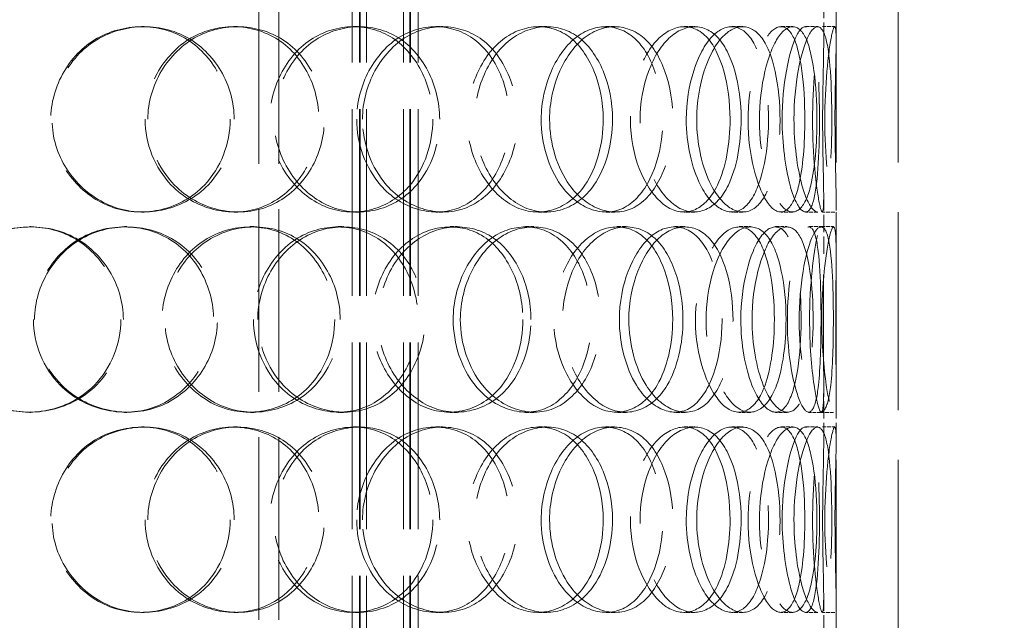
# Model space of a CAD drawing. Units: millimetres. Extents: x 3680 to 14027, y -627 to 9840.
# Drawn here: x 5555 to 5794, y 7136 to 7282 of the extents above; entities that cross this region are included whole.
import ezdxf

# ---------------------------------------------------------------- set-up
doc = ezdxf.new("R2010")
doc.units = ezdxf.units.MM
doc.header["$LTSCALE"] = 24
doc.linetypes.add('DASHED_SPACE', pattern=[0.2067, 0.1654, -0.0413])
doc.layers.add('Dimension (ISO)', color=3, linetype='Continuous', lineweight=9)
doc.layers.add('Hidden (ISO)', color=7, linetype='DASHED_SPACE', lineweight=9, true_color=0x0080c0)
doc.styles.add('Note Text (ISO)', font='tahoma.ttf')
doc.dimstyles.new('Default (ISO)', dxfattribs={"dimscale": 24, "dimtxt": 3.5, "dimasz": 3.5, "dimexe": 1.5, "dimexo": 0, "dimgap": 1, "dimtad": 1, "dimrnd": 1e-08, "dimtxsty": 'Note Text (ISO)', "dimcen": 0.09, "dimdle": 10, "dimclrd": 256, "dimclre": 256, "dimclrt": 256, "dimazin": 2, "dimtfac": 1.001486, "dimtmove": 0, "dimatfit": 3, "dimfxl": 1, "dimtolj": 1, "dimlwd": -1, "dimlwe": -1, "dimarcsym": 0})

# ---------------------------------------------------------------- blocks, each defined once
blk = doc.blocks.new('*D46')
at = {"layer": 'Defpoints', "color": 0, "transparency": 16777216}
for p in [(5911.17, 8682.03), (5355.06, 6092.03), (6237.42, 6092.03)]:
    blk.add_point(p, dxfattribs=at)
at = {"layer": 'Dimension (ISO)', "transparency": 16777216}
for p, q in [((5911.17, 8682.03), (6273.42, 8682.03)), ((6237.42, 8598.03), (6237.42, 6176.03))]:
    blk.add_line(p, q, dxfattribs=at)
for points in [[(6223.42, 8598.03), (6251.42, 8598.03), (6237.42, 8682.03)], [(6223.42, 6176.03), (6251.42, 6176.03), (6237.42, 6092.03)]]:
    blk.add_solid(points, dxfattribs=at)
at = {"layer": 'Dimension (ISO)', "transparency": 16777216, "insert": (6125.93, 7266.31), "char_height": 84, "attachment_point": 1, "rotation": 90, "style": 'Note Text (ISO)'}
blk.add_mtext('\\A1;2590', dxfattribs=at)

msp = doc.modelspace()

# ---------------------------------------------------------------- linework, layer by layer
at = {"layer": 'Hidden (ISO)', "ltscale": 11.396011}
for p, q in [((5635.7719, 6819.0348), (5635.7719, 7667.0348)), ((5637.5719, 6819.0348), (5637.5719, 7667.0348)), ((5637.7719, 6819.0348), (5637.7719, 7667.0348)), ((5639.2719, 6819.0348), (5639.2719, 7667.0348)), ((5648.2719, 6819.0348), (5648.2719, 7667.0348)), ((5649.7719, 6819.0348), (5649.7719, 7667.0348)), ((5649.9719, 6819.0348), (5649.9719, 7667.0348)), ((5651.7719, 6819.0348), (5651.7719, 7667.0348))]:
    msp.add_line(p, q, dxfattribs=at)
at = {"layer": 'Hidden (ISO)', "ltscale": 12.094824}
for p, q in [((5753.0594, 6827.0348), (5753.0594, 7427.0348)), ((5768.0594, 6827.0348), (5768.0594, 7427.0348))]:
    msp.add_line(p, q, dxfattribs=at)
at = {"layer": 'Hidden (ISO)', "ltscale": 11.137317}
for p, q in [((5613.1594, 6860.0348), (5613.1594, 7302.0348)), ((5618.0594, 6860.0348), (5618.0594, 7302.0348))]:
    msp.add_line(p, q, dxfattribs=at)
at = {"layer": 'Hidden (ISO)', "ltscale": 1.062436}
for p, q in [((5750.0594, 7276.7566), (5750.0594, 7290.145)), ((5753.0594, 7276.7566), (5753.0594, 7290.145)), ((5750.0594, 7224.9247), (5750.0594, 7238.3131)), ((5753.0594, 7224.9247), (5753.0594, 7238.3131)), ((5750.0594, 7179.7566), (5750.0594, 7193.145)), ((5753.0594, 7179.7566), (5753.0594, 7193.145)), ((5750.0594, 7127.9247), (5750.0594, 7141.3131)), ((5753.0594, 7127.9247), (5753.0594, 7141.3131))]:
    msp.add_line(p, q, dxfattribs=at)
at = {"layer": 'Hidden (ISO)', "ltscale": 0.237987}
for p, q in [((5584.76, 7280.0348), (5585.4209, 7280.0348)), ((5607.09, 7280.0348), (5608.0668, 7280.0348)), ((5636.1239, 7280.0348), (5637.5116, 7280.0348)), ((5656.0864, 7280.0348), (5657.7566, 7280.0348)), ((5680.9571, 7280.0348), (5682.9792, 7280.0348)), ((5697.2227, 7280.0348), (5699.475, 7280.0348)), ((5716.274, 7280.0348), (5718.7959, 7280.0348)), ((5727.7595, 7280.0348), (5730.444, 7280.0348)), ((5739.7226, 7280.0348), (5742.5764, 7280.0348)), ((5745.6632, 7280.0348), (5748.601, 7280.0348)), ((5749.7414, 7280.0348), (5752.7369, 7280.0348)), ((5585.4209, 7235.0348), (5584.76, 7235.0348)), ((5608.0668, 7235.0348), (5607.09, 7235.0348)), ((5637.5116, 7235.0348), (5636.1239, 7235.0348)), ((5657.7566, 7235.0348), (5656.0864, 7235.0348)), ((5682.9792, 7235.0348), (5680.9571, 7235.0348)), ((5699.475, 7235.0348), (5697.2227, 7235.0348)), ((5718.7959, 7235.0348), (5716.274, 7235.0348)), ((5730.444, 7235.0348), (5727.7595, 7235.0348)), ((5742.5764, 7235.0348), (5739.7226, 7235.0348)), ((5748.601, 7235.0348), (5745.6632, 7235.0348)), ((5752.7369, 7235.0348), (5749.7414, 7235.0348)), ((5557.6872, 7231.5348), (5557.9649, 7231.5348)), ((5580.6493, 7231.5348), (5581.252, 7231.5348)), ((5611.0521, 7231.5348), (5612.085, 7231.5348)), ((5632.3766, 7231.5348), (5633.7113, 7231.5348)), ((5659.5561, 7231.5348), (5661.2754, 7231.5348)), ((5677.8229, 7231.5348), (5679.8007, 7231.5348)), ((5699.969, 7231.5348), (5702.2602, 7231.5348)), ((5713.9616, 7231.5348), (5716.4507, 7231.5348)), ((5729.5995, 7231.5348), (5732.3099, 7231.5348)), ((5738.386, 7231.5348), (5741.2208, 7231.5348)), ((5746.4742, 7231.5348), (5749.4235, 7231.5348)), ((5749.4696, 7231.5348), (5752.4612, 7231.5348)), ((5557.9649, 7186.5348), (5557.6872, 7186.5348)), ((5581.252, 7186.5348), (5580.6493, 7186.5348)), ((5612.085, 7186.5348), (5611.0521, 7186.5348)), ((5633.7113, 7186.5348), (5632.3766, 7186.5348)), ((5661.2754, 7186.5348), (5659.5561, 7186.5348)), ((5679.8007, 7186.5348), (5677.8229, 7186.5348)), ((5702.2602, 7186.5348), (5699.969, 7186.5348)), ((5716.4507, 7186.5348), (5713.9616, 7186.5348)), ((5732.3099, 7186.5348), (5729.5995, 7186.5348)), ((5741.2208, 7186.5348), (5738.386, 7186.5348)), ((5749.4235, 7186.5348), (5746.4742, 7186.5348)), ((5752.4612, 7186.5348), (5749.4696, 7186.5348)), ((5584.76, 7183.0348), (5585.4209, 7183.0348)), ((5607.09, 7183.0348), (5608.0668, 7183.0348)), ((5636.1239, 7183.0348), (5637.5116, 7183.0348)), ((5656.0864, 7183.0348), (5657.7566, 7183.0348)), ((5680.9571, 7183.0348), (5682.9792, 7183.0348)), ((5697.2227, 7183.0348), (5699.475, 7183.0348)), ((5716.274, 7183.0348), (5718.7959, 7183.0348)), ((5727.7595, 7183.0348), (5730.444, 7183.0348)), ((5739.7226, 7183.0348), (5742.5764, 7183.0348)), ((5745.6632, 7183.0348), (5748.601, 7183.0348)), ((5749.7414, 7183.0348), (5752.7369, 7183.0348)), ((5585.4209, 7138.0348), (5584.76, 7138.0348)), ((5608.0668, 7138.0348), (5607.09, 7138.0348)), ((5637.5116, 7138.0348), (5636.1239, 7138.0348)), ((5657.7566, 7138.0348), (5656.0864, 7138.0348)), ((5682.9792, 7138.0348), (5680.9571, 7138.0348)), ((5699.475, 7138.0348), (5697.2227, 7138.0348)), ((5718.7959, 7138.0348), (5716.274, 7138.0348)), ((5730.444, 7138.0348), (5727.7595, 7138.0348)), ((5742.5764, 7138.0348), (5739.7226, 7138.0348)), ((5748.601, 7138.0348), (5745.6632, 7138.0348)), ((5752.7369, 7138.0348), (5749.7414, 7138.0348))]:
    msp.add_line(p, q, dxfattribs=at)
at = {"layer": 'Hidden (ISO)', "ltscale": 14.173407}
for points in [[(5606.2537, 7257.5348), (5606.2537, 7265.7922), (5601.6158, 7273.8587), (5594.5694, 7277.597), (5587.6475, 7281.2692), (5578.6752, 7280.613), (5572.1672, 7275.9549), (5565.4927, 7271.1776), (5561.771, 7262.3957), (5562.9976, 7254.1703), (5564.2117, 7246.0294), (5570.2044, 7238.8103), (5577.8199, 7236.1976), (5585.504, 7233.5615), (5594.435, 7235.7444), (5600.0168, 7241.6151), (5603.9778, 7245.781), (5606.2537, 7251.6397), (5606.2537, 7257.5348)], [(5585.6218, 7257.5348), (5585.6218, 7265.7922), (5590.4334, 7273.8587), (5597.4516, 7277.597), (5604.3457, 7281.2692), (5612.9939, 7280.613), (5619.0872, 7275.9549), (5625.3363, 7271.1776), (5628.6844, 7262.3957), (5627.5646, 7254.1703), (5626.4564, 7246.0294), (5620.9953, 7238.8103), (5613.7532, 7236.1976), (5606.446, 7233.5615), (5597.6293, 7235.7444), (5591.9846, 7241.6151), (5587.979, 7245.781), (5585.6218, 7251.6397), (5585.6218, 7257.5348)], [(5655.3512, 7257.5348), (5655.3512, 7265.7922), (5651.2895, 7273.8587), (5644.9764, 7277.597), (5638.7749, 7281.2692), (5630.5961, 7280.613), (5624.5763, 7275.9549), (5618.4024, 7271.1776), (5614.8935, 7262.3957), (5616.0421, 7254.1703), (5617.179, 7246.0294), (5622.795, 7238.8103), (5629.7848, 7236.1976), (5636.8376, 7233.5615), (5644.8773, 7235.7444), (5649.8368, 7241.6151), (5653.3561, 7245.781), (5655.3512, 7251.6397), (5655.3512, 7257.5348)], [(5636.9066, 7257.5348), (5636.9066, 7265.7922), (5641.2927, 7273.8587), (5647.553, 7277.597), (5653.7028, 7281.2692), (5661.2763, 7280.613), (5666.5217, 7275.9549), (5671.9014, 7271.1776), (5674.7126, 7262.3957), (5673.7636, 7254.1703), (5672.8243, 7246.0294), (5668.201, 7238.8103), (5661.9084, 7236.1976), (5655.5593, 7233.5615), (5647.7329, 7235.7444), (5642.6561, 7241.6151), (5639.0535, 7245.781), (5636.9066, 7251.6397), (5636.9066, 7257.5348)], [(5696.6375, 7257.5348), (5696.6375, 7265.7922), (5693.4226, 7273.8587), (5688.2633, 7277.597), (5683.1951, 7281.2692), (5676.3545, 7280.613), (5671.2237, 7275.9549), (5665.9617, 7271.1776), (5662.8992, 7262.3957), (5663.8933, 7254.1703), (5664.8772, 7246.0294), (5669.7426, 7238.8103), (5675.6413, 7236.1976), (5681.593, 7233.5615), (5688.2061, 7235.7444), (5692.2129, 7241.6151), (5695.0562, 7245.781), (5696.6375, 7251.6397), (5696.6375, 7257.5348)], [(5681.6087, 7257.5348), (5681.6087, 7265.7922), (5685.2771, 7273.8587), (5690.3627, 7277.597), (5695.3585, 7281.2692), (5701.353, 7280.613), (5705.4013, 7275.9549), (5709.5532, 7271.1776), (5711.6404, 7262.3957), (5710.9253, 7254.1703), (5710.2176, 7246.0294), (5706.7398, 7238.8103), (5701.8159, 7236.1976), (5696.8476, 7233.5615), (5690.5329, 7235.7444), (5686.362, 7241.6151), (5683.4023, 7245.781), (5681.6087, 7251.6397), (5681.6087, 7257.5348)], [(5727.3633, 7257.5348), (5727.3633, 7265.7922), (5725.2093, 7273.8587), (5721.5473, 7277.597), (5717.95, 7281.2692), (5712.9031, 7280.613), (5709.0031, 7275.9549), (5705.0033, 7271.1776), (5702.5912, 7262.3957), (5703.3646, 7254.1703), (5704.13, 7246.0294), (5707.9207, 7238.8103), (5712.3354, 7236.1976), (5716.7898, 7233.5615), (5721.5358, 7235.7444), (5724.3231, 7241.6151), (5726.301, 7245.781), (5727.3633, 7251.6397), (5727.3633, 7257.5348)], [(5716.7511, 7257.5348), (5716.7511, 7265.7922), (5719.4575, 7273.8587), (5723.0297, 7277.597), (5726.5388, 7281.2692), (5730.5551, 7280.613), (5733.1367, 7275.9549), (5735.7843, 7271.1776), (5737.0085, 7262.3957), (5736.575, 7254.1703), (5736.146, 7246.0294), (5734.0454, 7238.8103), (5730.8179, 7236.1976), (5727.5614, 7233.5615), (5723.1788, 7235.7444), (5720.1916, 7241.6151), (5718.072, 7245.781), (5716.7511, 7251.6397), (5716.7511, 7257.5348)], [(5745.4823, 7257.5348), (5745.4823, 7265.7922), (5744.5326, 7273.8587), (5742.6118, 7277.597), (5740.725, 7281.2692), (5737.8079, 7280.613), (5735.3984, 7275.9549), (5732.9273, 7271.1776), (5731.3261, 7262.3957), (5731.8273, 7254.1703), (5732.3233, 7246.0294), (5734.7869, 7238.8103), (5737.4236, 7236.1976), (5740.084, 7233.5615), (5742.6468, 7235.7444), (5744.029, 7241.6151), (5745.0098, 7245.781), (5745.4823, 7251.6397), (5745.4823, 7257.5348)], [(5739.9935, 7257.5348), (5739.9935, 7265.7922), (5741.5577, 7273.8587), (5743.3786, 7277.597), (5745.1673, 7281.2692), (5746.938, 7280.613), (5747.8808, 7275.9549), (5748.8479, 7271.1776), (5749.1275, 7262.3957), (5749.0045, 7254.1703), (5748.8827, 7246.0294), (5748.2991, 7238.8103), (5746.9831, 7236.1976), (5745.6553, 7233.5615), (5743.4966, 7235.7444), (5741.8921, 7241.6151), (5740.7536, 7245.781), (5739.9935, 7251.6397), (5739.9935, 7257.5348)], [(5749.788, 7257.5348), (5749.788, 7265.7922), (5750.1058, 7273.8587), (5750.0541, 7277.597), (5750.0034, 7281.2692), (5749.4104, 7280.613), (5748.6519, 7275.9549), (5747.8739, 7271.1776), (5747.1904, 7262.3957), (5747.386, 7254.1703), (5747.5795, 7246.0294), (5748.5519, 7238.8103), (5749.235, 7236.1976), (5749.9242, 7233.5615), (5750.1333, 7235.7444), (5750.0183, 7241.6151), (5749.9367, 7245.781), (5749.788, 7251.6397), (5749.788, 7257.5348)], [(5579.7831, 7209.0348), (5579.7831, 7217.2922), (5574.9713, 7225.3587), (5567.7323, 7229.097), (5560.6212, 7232.7692), (5551.4745, 7232.113), (5544.884, 7227.4549), (5538.1249, 7222.6776), (5534.3895, 7213.8957), (5535.6247, 7205.6703), (5536.8471, 7197.5294), (5542.879, 7190.3103), (5550.6185, 7187.6976), (5558.4277, 7185.0615), (5567.5834, 7187.2444), (5573.3387, 7193.1151), (5577.4228, 7197.281), (5579.7831, 7203.1397), (5579.7831, 7209.0348)], [(5558.567, 7209.0348), (5558.567, 7217.2922), (5563.4723, 7225.3587), (5570.696, 7229.097), (5577.7922, 7232.7692), (5586.7647, 7232.113), (5593.1322, 7227.4549), (5599.6627, 7222.6776), (5603.1971, 7213.8957), (5602.0195, 7205.6703), (5600.8539, 7197.5294), (5595.1078, 7190.3103), (5587.5691, 7187.6976), (5579.9625, 7185.0615), (5570.8681, 7187.2444), (5565.0791, 7193.1151), (5560.9711, 7197.281), (5558.567, 7203.1397), (5558.567, 7209.0348)], [(5631.5842, 7209.0348), (5631.5842, 7217.2922), (5627.1978, 7225.3587), (5620.4618, 7229.097), (5613.8447, 7232.7692), (5605.1969, 7232.113), (5598.8801, 7227.4549), (5592.4018, 7222.6776), (5588.756, 7213.8957), (5589.9537, 7205.6703), (5591.1391, 7197.5294), (5596.9923, 7190.3103), (5604.3566, 7187.6976), (5611.7871, 7185.0615), (5620.344, 7187.2444), (5625.6591, 7193.1151), (5629.4307, 7197.281), (5631.5842, 7203.1397), (5631.5842, 7209.0348)], [(5611.8813, 7209.0348), (5611.8813, 7217.2922), (5616.5189, 7225.3587), (5623.2141, 7229.097), (5629.7911, 7232.7692), (5637.9703, 7232.113), (5643.6874, 7227.4549), (5649.5509, 7222.6776), (5652.6564, 7213.8957), (5651.6133, 7205.6703), (5650.581, 7197.5294), (5645.4963, 7190.3103), (5638.6719, 7187.6976), (5631.7861, 7185.0615), (5623.3944, 7187.2444), (5617.9885, 7193.1151), (5614.1524, 7197.281), (5611.8813, 7203.1397), (5611.8813, 7209.0348)], [(5677.1571, 7209.0348), (5677.1571, 7217.2922), (5673.4882, 7225.3587), (5667.7036, 7229.097), (5662.0213, 7232.7692), (5654.4483, 7232.113), (5648.8259, 7227.4549), (5643.0598, 7222.6776), (5639.7464, 7213.8957), (5640.8268, 7205.6703), (5641.8961, 7197.5294), (5647.181, 7190.3103), (5653.6796, 7187.6976), (5660.2366, 7185.0615), (5667.6248, 7187.2444), (5672.1457, 7193.1151), (5675.3538, 7197.281), (5677.1571, 7203.1397), (5677.1571, 7209.0348)], [(5660.2794, 7209.0348), (5660.2794, 7217.2922), (5664.3405, 7225.3587), (5670.0613, 7229.097), (5675.681, 7232.7692), (5682.5223, 7232.113), (5687.2083, 7227.4549), (5692.0142, 7222.6776), (5694.4841, 7213.8957), (5693.6451, 7205.6703), (5692.8146, 7197.5294), (5688.7299, 7190.3103), (5683.0744, 7187.6976), (5677.368, 7185.0615), (5670.2378, 7187.2444), (5665.575, 7193.1151), (5662.2662, 7197.281), (5660.2794, 7203.1397), (5660.2794, 7209.0348)], [(5713.4667, 7209.0348), (5713.4667, 7217.2922), (5710.7596, 7225.3587), (5706.3118, 7229.097), (5701.9425, 7232.7692), (5695.9487, 7232.113), (5691.3952, 7227.4549), (5686.7253, 7222.6776), (5683.9649, 7213.8957), (5684.8561, 7205.6703), (5685.7381, 7197.5294), (5690.1026, 7190.3103), (5695.3028, 7187.6976), (5700.5497, 7185.0615), (5706.2771, 7187.2444), (5709.7028, 7193.1151), (5712.1338, 7197.281), (5713.4667, 7203.1397), (5713.4667, 7209.0348)], [(5700.5382, 7209.0348), (5700.5382, 7217.2922), (5703.7524, 7225.3587), (5708.1178, 7229.097), (5712.4061, 7232.7692), (5717.4537, 7232.113), (5720.7966, 7227.4549), (5724.225, 7222.6776), (5725.8946, 7213.8957), (5725.3155, 7205.6703), (5724.7423, 7197.5294), (5721.9296, 7190.3103), (5717.8196, 7187.6976), (5713.6726, 7185.0615), (5708.2787, 7187.2444), (5704.6696, 7193.1151), (5702.1085, 7197.281), (5700.5382, 7203.1397), (5700.5382, 7209.0348)], [(5738.095, 7209.0348), (5738.095, 7217.2922), (5736.53, 7225.3587), (5733.7151, 7229.097), (5730.9499, 7232.7692), (5726.9344, 7232.113), (5723.753, 7227.4549), (5720.4903, 7222.6776), (5718.4668, 7213.8957), (5719.1094, 7205.6703), (5719.7455, 7197.5294), (5722.899, 7190.3103), (5726.4544, 7187.6976), (5730.0417, 7185.0615), (5733.7269, 7187.2444), (5735.8293, 7193.1151), (5737.3211, 7197.281), (5738.095, 7203.1397), (5738.095, 7209.0348)], [(5729.9766, 7209.0348), (5729.9766, 7217.2922), (5732.1299, 7225.3587), (5734.8492, 7229.097), (5737.5204, 7232.7692), (5740.4383, 7232.113), (5742.2154, 7227.4549), (5744.0379, 7222.6776), (5744.7962, 7213.8957), (5744.5156, 7205.6703), (5744.2378, 7197.5294), (5742.8845, 7190.3103), (5740.5936, 7187.6976), (5738.2821, 7185.0615), (5734.9838, 7187.2444), (5732.6687, 7193.1151), (5731.0258, 7197.281), (5729.9766, 7203.1397), (5729.9766, 7209.0348)], [(5749.4019, 7209.0348), (5749.4019, 7217.2922), (5749.0832, 7225.3587), (5748.0887, 7229.097), (5747.1117, 7232.7692), (5745.3419, 7232.113), (5743.7445, 7227.4549), (5742.1063, 7222.6776), (5740.9544, 7213.8957), (5741.3056, 7205.6703), (5741.6533, 7197.5294), (5743.3858, 7190.3103), (5745.0597, 7187.6976), (5746.7486, 7185.0615), (5748.1462, 7187.2444), (5748.7852, 7193.1151), (5749.2386, 7197.281), (5749.4019, 7203.1397), (5749.4019, 7209.0348)], [(5746.6343, 7209.0348), (5746.6343, 7217.2922), (5747.5832, 7225.3587), (5748.4753, 7229.097), (5749.3516, 7232.7692), (5749.9454, 7232.113), (5750.0384, 7227.4549), (5750.1337, 7222.6776), (5749.9301, 7213.8957), (5749.9666, 7205.6703), (5750.0028, 7197.5294), (5750.1989, 7190.3103), (5749.8798, 7187.6976), (5749.5578, 7185.0615), (5748.5747, 7187.2444), (5747.7077, 7193.1151), (5747.0925, 7197.281), (5746.6343, 7203.1397), (5746.6343, 7209.0348)], [(5606.2537, 7160.5348), (5606.2537, 7168.7922), (5601.6158, 7176.8587), (5594.5694, 7180.597), (5587.6475, 7184.2692), (5578.6752, 7183.613), (5572.1672, 7178.9549), (5565.4927, 7174.1776), (5561.771, 7165.3957), (5562.9976, 7157.1703), (5564.2117, 7149.0294), (5570.2044, 7141.8103), (5577.8199, 7139.1976), (5585.504, 7136.5615), (5594.435, 7138.7444), (5600.0168, 7144.6151), (5603.9778, 7148.781), (5606.2537, 7154.6397), (5606.2537, 7160.5348)], [(5585.6218, 7160.5348), (5585.6218, 7168.7922), (5590.4334, 7176.8587), (5597.4516, 7180.597), (5604.3457, 7184.2692), (5612.9939, 7183.613), (5619.0872, 7178.9549), (5625.3363, 7174.1776), (5628.6844, 7165.3957), (5627.5646, 7157.1703), (5626.4564, 7149.0294), (5620.9953, 7141.8103), (5613.7532, 7139.1976), (5606.446, 7136.5615), (5597.6293, 7138.7444), (5591.9846, 7144.6151), (5587.979, 7148.781), (5585.6218, 7154.6397), (5585.6218, 7160.5348)], [(5655.3512, 7160.5348), (5655.3512, 7168.7922), (5651.2895, 7176.8587), (5644.9764, 7180.597), (5638.7749, 7184.2692), (5630.5961, 7183.613), (5624.5763, 7178.9549), (5618.4024, 7174.1776), (5614.8935, 7165.3957), (5616.0421, 7157.1703), (5617.179, 7149.0294), (5622.795, 7141.8103), (5629.7848, 7139.1976), (5636.8376, 7136.5615), (5644.8773, 7138.7444), (5649.8368, 7144.6151), (5653.3561, 7148.781), (5655.3512, 7154.6397), (5655.3512, 7160.5348)], [(5636.9066, 7160.5348), (5636.9066, 7168.7922), (5641.2927, 7176.8587), (5647.553, 7180.597), (5653.7028, 7184.2692), (5661.2763, 7183.613), (5666.5217, 7178.9549), (5671.9014, 7174.1776), (5674.7126, 7165.3957), (5673.7636, 7157.1703), (5672.8243, 7149.0294), (5668.201, 7141.8103), (5661.9084, 7139.1976), (5655.5593, 7136.5615), (5647.7329, 7138.7444), (5642.6561, 7144.6151), (5639.0535, 7148.781), (5636.9066, 7154.6397), (5636.9066, 7160.5348)], [(5696.6375, 7160.5348), (5696.6375, 7168.7922), (5693.4226, 7176.8587), (5688.2633, 7180.597), (5683.1951, 7184.2692), (5676.3545, 7183.613), (5671.2237, 7178.9549), (5665.9617, 7174.1776), (5662.8992, 7165.3957), (5663.8933, 7157.1703), (5664.8772, 7149.0294), (5669.7426, 7141.8103), (5675.6413, 7139.1976), (5681.593, 7136.5615), (5688.2061, 7138.7444), (5692.2129, 7144.6151), (5695.0562, 7148.781), (5696.6375, 7154.6397), (5696.6375, 7160.5348)], [(5681.6087, 7160.5348), (5681.6087, 7168.7922), (5685.2771, 7176.8587), (5690.3627, 7180.597), (5695.3585, 7184.2692), (5701.353, 7183.613), (5705.4013, 7178.9549), (5709.5532, 7174.1776), (5711.6404, 7165.3957), (5710.9253, 7157.1703), (5710.2176, 7149.0294), (5706.7398, 7141.8103), (5701.8159, 7139.1976), (5696.8476, 7136.5615), (5690.5329, 7138.7444), (5686.362, 7144.6151), (5683.4023, 7148.781), (5681.6087, 7154.6397), (5681.6087, 7160.5348)], [(5727.3633, 7160.5348), (5727.3633, 7168.7922), (5725.2093, 7176.8587), (5721.5473, 7180.597), (5717.95, 7184.2692), (5712.9031, 7183.613), (5709.0031, 7178.9549), (5705.0033, 7174.1776), (5702.5912, 7165.3957), (5703.3646, 7157.1703), (5704.13, 7149.0294), (5707.9207, 7141.8103), (5712.3354, 7139.1976), (5716.7898, 7136.5615), (5721.5358, 7138.7444), (5724.3231, 7144.6151), (5726.301, 7148.781), (5727.3633, 7154.6397), (5727.3633, 7160.5348)], [(5716.7511, 7160.5348), (5716.7511, 7168.7922), (5719.4575, 7176.8587), (5723.0297, 7180.597), (5726.5388, 7184.2692), (5730.5551, 7183.613), (5733.1367, 7178.9549), (5735.7843, 7174.1776), (5737.0085, 7165.3957), (5736.575, 7157.1703), (5736.146, 7149.0294), (5734.0454, 7141.8103), (5730.8179, 7139.1976), (5727.5614, 7136.5615), (5723.1788, 7138.7444), (5720.1916, 7144.6151), (5718.072, 7148.781), (5716.7511, 7154.6397), (5716.7511, 7160.5348)], [(5745.4823, 7160.5348), (5745.4823, 7168.7922), (5744.5326, 7176.8587), (5742.6118, 7180.597), (5740.725, 7184.2692), (5737.8079, 7183.613), (5735.3984, 7178.9549), (5732.9273, 7174.1776), (5731.3261, 7165.3957), (5731.8273, 7157.1703), (5732.3233, 7149.0294), (5734.7869, 7141.8103), (5737.4236, 7139.1976), (5740.084, 7136.5615), (5742.6468, 7138.7444), (5744.029, 7144.6151), (5745.0098, 7148.781), (5745.4823, 7154.6397), (5745.4823, 7160.5348)], [(5739.9935, 7160.5348), (5739.9935, 7168.7922), (5741.5577, 7176.8587), (5743.3786, 7180.597), (5745.1673, 7184.2692), (5746.938, 7183.613), (5747.8808, 7178.9549), (5748.8479, 7174.1776), (5749.1275, 7165.3957), (5749.0045, 7157.1703), (5748.8827, 7149.0294), (5748.2991, 7141.8103), (5746.9831, 7139.1976), (5745.6553, 7136.5615), (5743.4966, 7138.7444), (5741.8921, 7144.6151), (5740.7536, 7148.781), (5739.9935, 7154.6397), (5739.9935, 7160.5348)], [(5749.788, 7160.5348), (5749.788, 7168.7922), (5750.1058, 7176.8587), (5750.0541, 7180.597), (5750.0034, 7184.2692), (5749.4104, 7183.613), (5748.6519, 7178.9549), (5747.8739, 7174.1776), (5747.1904, 7165.3957), (5747.386, 7157.1703), (5747.5795, 7149.0294), (5748.5519, 7141.8103), (5749.235, 7139.1976), (5749.9242, 7136.5615), (5750.1333, 7138.7444), (5750.0183, 7144.6151), (5749.9367, 7148.781), (5749.788, 7154.6397), (5749.788, 7160.5348)]]:
    msp.add_open_spline(points, degree=3, knots=[0, 0, 0, 0, 0.17522609, 0.17522609, 0.17522609, 0.34735603, 0.34735603, 0.34735603, 0.52388904, 0.52388904, 0.52388904, 0.69860926, 0.69860926, 0.69860926, 0.87490126, 0.87490126, 0.87490126, 1, 1, 1, 1], dxfattribs=at)
at = {"layer": 'Hidden (ISO)', "ltscale": 14.273366}
for points in [[(5607.2187, 7257.5348), (5607.2187, 7251.6397), (5604.9106, 7245.781), (5600.8936, 7241.6151), (5595.2327, 7235.7444), (5586.1754, 7233.5615), (5578.3826, 7236.1976), (5570.6592, 7238.8103), (5564.5818, 7246.0294), (5563.3505, 7254.1703), (5562.1065, 7262.3957), (5565.8809, 7271.1776), (5572.6498, 7275.9549), (5579.2499, 7280.613), (5588.3492, 7281.2692), (5595.3691, 7277.597), (5602.5152, 7273.8587), (5607.2187, 7265.7922), (5607.2187, 7257.5348)], [(5586.2948, 7257.5348), (5586.2948, 7251.6397), (5588.6854, 7245.781), (5592.7476, 7241.6151), (5598.4722, 7235.7444), (5607.4137, 7233.5615), (5614.8244, 7236.1976), (5622.1689, 7238.8103), (5627.7073, 7246.0294), (5628.8312, 7254.1703), (5629.9668, 7262.3957), (5626.5714, 7271.1776), (5620.2338, 7275.9549), (5614.0543, 7280.613), (5605.2837, 7281.2692), (5598.292, 7277.597), (5591.1745, 7273.8587), (5586.2948, 7265.7922), (5586.2948, 7257.5348)], [(5657.0109, 7257.5348), (5657.0109, 7251.6397), (5654.9877, 7245.781), (5651.4186, 7241.6151), (5646.3889, 7235.7444), (5638.2354, 7233.5615), (5631.0828, 7236.1976), (5623.9941, 7238.8103), (5618.2986, 7246.0294), (5617.1457, 7254.1703), (5615.9808, 7262.3957), (5619.5394, 7271.1776), (5625.8006, 7275.9549), (5631.9056, 7280.613), (5640.2001, 7281.2692), (5646.4894, 7277.597), (5652.8918, 7273.8587), (5657.0109, 7265.7922), (5657.0109, 7257.5348)], [(5638.3054, 7257.5348), (5638.3054, 7251.6397), (5640.4827, 7245.781), (5644.1362, 7241.6151), (5649.2849, 7235.7444), (5657.222, 7233.5615), (5663.661, 7236.1976), (5670.0426, 7238.8103), (5674.7314, 7246.0294), (5675.6839, 7254.1703), (5676.6464, 7262.3957), (5673.7954, 7271.1776), (5668.3396, 7275.9549), (5663.0199, 7280.613), (5655.3392, 7281.2692), (5649.1025, 7277.597), (5642.7535, 7273.8587), (5638.3054, 7265.7922), (5638.3054, 7257.5348)], [(5698.8815, 7257.5348), (5698.8815, 7251.6397), (5697.2778, 7245.781), (5694.3943, 7241.6151), (5690.3308, 7235.7444), (5683.6242, 7233.5615), (5677.5882, 7236.1976), (5671.606, 7238.8103), (5666.6718, 7246.0294), (5665.674, 7254.1703), (5664.6658, 7262.3957), (5667.7717, 7271.1776), (5673.1081, 7275.9549), (5678.3115, 7280.613), (5685.2489, 7281.2692), (5690.3888, 7277.597), (5695.6212, 7273.8587), (5698.8815, 7265.7922), (5698.8815, 7257.5348)], [(5683.6401, 7257.5348), (5683.6401, 7251.6397), (5685.4591, 7245.781), (5688.4606, 7241.6151), (5692.6905, 7235.7444), (5699.0946, 7233.5615), (5704.1332, 7236.1976), (5709.1268, 7238.8103), (5712.6538, 7246.0294), (5713.3716, 7254.1703), (5714.0967, 7262.3957), (5711.98, 7271.1776), (5707.7694, 7275.9549), (5703.6638, 7280.613), (5697.5844, 7281.2692), (5692.518, 7277.597), (5687.3604, 7273.8587), (5683.6401, 7265.7922), (5683.6401, 7257.5348)], [(5730.0421, 7257.5348), (5730.0421, 7251.6397), (5728.9648, 7245.781), (5726.9589, 7241.6151), (5724.1321, 7235.7444), (5719.319, 7233.5615), (5714.8016, 7236.1976), (5710.3244, 7238.8103), (5706.4801, 7246.0294), (5705.7038, 7254.1703), (5704.9195, 7262.3957), (5707.3658, 7271.1776), (5711.4221, 7275.9549), (5715.3773, 7280.613), (5720.4956, 7281.2692), (5724.1438, 7277.597), (5727.8576, 7273.8587), (5730.0421, 7265.7922), (5730.0421, 7257.5348)], [(5719.2798, 7257.5348), (5719.2798, 7251.6397), (5720.6193, 7245.781), (5722.769, 7241.6151), (5725.7984, 7235.7444), (5730.2431, 7233.5615), (5733.5456, 7236.1976), (5736.8188, 7238.8103), (5738.9491, 7246.0294), (5739.3842, 7254.1703), (5739.8238, 7262.3957), (5738.5823, 7271.1776), (5735.8972, 7275.9549), (5733.2791, 7280.613), (5729.206, 7281.2692), (5725.6472, 7277.597), (5722.0245, 7273.8587), (5719.2798, 7265.7922), (5719.2798, 7257.5348)], [(5748.4176, 7257.5348), (5748.4176, 7251.6397), (5747.9384, 7245.781), (5746.9437, 7241.6151), (5745.5419, 7235.7444), (5742.9428, 7233.5615), (5740.2448, 7236.1976), (5737.5708, 7238.8103), (5735.0723, 7246.0294), (5734.5693, 7254.1703), (5734.0611, 7262.3957), (5735.6848, 7271.1776), (5738.1909, 7275.9549), (5740.6346, 7280.613), (5743.5929, 7281.2692), (5745.5064, 7277.597), (5747.4544, 7273.8587), (5748.4176, 7265.7922), (5748.4176, 7257.5348)], [(5742.8511, 7257.5348), (5742.8511, 7251.6397), (5743.6219, 7245.781), (5744.7766, 7241.6151), (5746.4037, 7235.7444), (5748.593, 7233.5615), (5749.9396, 7236.1976), (5751.2742, 7238.8103), (5751.866, 7246.0294), (5751.9895, 7254.1703), (5752.1144, 7262.3957), (5751.8307, 7271.1776), (5750.85, 7275.9549), (5749.8938, 7280.613), (5748.0981, 7281.2692), (5746.284, 7277.597), (5744.4374, 7273.8587), (5742.8511, 7265.7922), (5742.8511, 7257.5348)], [(5752.7841, 7257.5348), (5752.7841, 7251.6397), (5752.935, 7245.781), (5753.0177, 7241.6151), (5753.1343, 7235.7444), (5752.9223, 7233.5615), (5752.2233, 7236.1976), (5751.5306, 7238.8103), (5750.5444, 7246.0294), (5750.3481, 7254.1703), (5750.1498, 7262.3957), (5750.843, 7271.1776), (5751.632, 7275.9549), (5752.4013, 7280.613), (5753.0026, 7281.2692), (5753.0541, 7277.597), (5753.1064, 7273.8587), (5752.7841, 7265.7922), (5752.7841, 7257.5348)], [(5580.3735, 7209.0348), (5580.3735, 7203.1397), (5577.9798, 7197.281), (5573.838, 7193.1151), (5568.0012, 7187.2444), (5558.7159, 7185.0615), (5550.7962, 7187.6976), (5542.9472, 7190.3103), (5536.83, 7197.5294), (5535.5902, 7205.6703), (5534.3376, 7213.8957), (5538.1258, 7222.6776), (5544.9805, 7227.4549), (5551.6643, 7232.113), (5560.9405, 7232.7692), (5568.1522, 7229.097), (5575.4936, 7225.3587), (5580.3735, 7217.2922), (5580.3735, 7209.0348)], [(5558.8572, 7209.0348), (5558.8572, 7203.1397), (5561.2953, 7197.281), (5565.4614, 7193.1151), (5571.3324, 7187.2444), (5580.5555, 7185.0615), (5588.2697, 7187.6976), (5595.9151, 7190.3103), (5601.7425, 7197.5294), (5602.9246, 7205.6703), (5604.1189, 7213.8957), (5600.5344, 7222.6776), (5593.9116, 7227.4549), (5587.4539, 7232.113), (5578.3544, 7232.7692), (5571.1579, 7229.097), (5563.8319, 7225.3587), (5558.8572, 7217.2922), (5558.8572, 7209.0348)], [(5632.9077, 7209.0348), (5632.9077, 7203.1397), (5630.7237, 7197.281), (5626.8987, 7193.1151), (5621.5084, 7187.2444), (5612.8304, 7185.0615), (5605.2948, 7187.6976), (5597.8263, 7190.3103), (5591.8902, 7197.5294), (5590.688, 7205.6703), (5589.4734, 7213.8957), (5593.1708, 7222.6776), (5599.7408, 7227.4549), (5606.1469, 7232.113), (5614.9172, 7232.7692), (5621.6278, 7229.097), (5628.4592, 7225.3587), (5632.9077, 7217.2922), (5632.9077, 7209.0348)], [(5612.9259, 7209.0348), (5612.9259, 7203.1397), (5615.2291, 7197.281), (5619.1196, 7193.1151), (5624.602, 7187.2444), (5633.1125, 7185.0615), (5640.0957, 7187.6976), (5647.0166, 7190.3103), (5652.1732, 7197.5294), (5653.2202, 7205.6703), (5654.2781, 7213.8957), (5651.1286, 7222.6776), (5645.1822, 7227.4549), (5639.3841, 7232.113), (5631.0891, 7232.7692), (5624.4192, 7229.097), (5617.6292, 7225.3587), (5612.9259, 7217.2922), (5612.9259, 7209.0348)], [(5679.1255, 7209.0348), (5679.1255, 7203.1397), (5677.2967, 7197.281), (5674.0432, 7193.1151), (5669.4582, 7187.2444), (5661.9656, 7185.0615), (5655.3157, 7187.6976), (5648.7251, 7190.3103), (5643.3655, 7197.5294), (5642.2811, 7205.6703), (5641.1854, 7213.8957), (5644.5457, 7222.6776), (5650.3934, 7227.4549), (5656.0953, 7232.113), (5663.7754, 7232.7692), (5669.5382, 7229.097), (5675.4046, 7225.3587), (5679.1255, 7217.2922), (5679.1255, 7209.0348)], [(5662.0089, 7209.0348), (5662.0089, 7203.1397), (5664.0239, 7197.281), (5667.3795, 7193.1151), (5672.1083, 7187.2444), (5679.3393, 7185.0615), (5685.1265, 7187.6976), (5690.8621, 7190.3103), (5695.0046, 7197.5294), (5695.8468, 7205.6703), (5696.6977, 7213.8957), (5694.1929, 7222.6776), (5689.3189, 7227.4549), (5684.5665, 7232.113), (5677.6285, 7232.7692), (5671.9293, 7229.097), (5666.1275, 7225.3587), (5662.0089, 7217.2922), (5662.0089, 7209.0348)], [(5715.9489, 7209.0348), (5715.9489, 7203.1397), (5714.5971, 7197.281), (5712.1317, 7193.1151), (5708.6576, 7187.2444), (5702.8491, 7185.0615), (5697.5279, 7187.6976), (5692.2542, 7190.3103), (5687.8279, 7197.5294), (5686.9334, 7205.6703), (5686.0296, 7213.8957), (5688.829, 7222.6776), (5693.5651, 7227.4549), (5698.183, 7232.113), (5704.2616, 7232.7692), (5708.6927, 7229.097), (5713.2035, 7225.3587), (5715.9489, 7217.2922), (5715.9489, 7209.0348)], [(5702.8374, 7209.0348), (5702.8374, 7203.1397), (5704.4299, 7197.281), (5707.0273, 7193.1151), (5710.6875, 7187.2444), (5716.1576, 7185.0615), (5720.3634, 7187.6976), (5724.5316, 7190.3103), (5727.3841, 7197.5294), (5727.9654, 7205.6703), (5728.5527, 7213.8957), (5726.8594, 7222.6776), (5723.3825, 7227.4549), (5719.9923, 7232.113), (5714.8732, 7232.7692), (5710.5243, 7229.097), (5706.0971, 7225.3587), (5702.8374, 7217.2922), (5702.8374, 7209.0348)], [(5740.9257, 7209.0348), (5740.9257, 7203.1397), (5740.1409, 7197.281), (5738.6279, 7193.1151), (5736.4958, 7187.2444), (5732.7585, 7185.0615), (5729.1203, 7187.6976), (5725.5146, 7190.3103), (5722.3165, 7197.5294), (5721.6714, 7205.6703), (5721.0197, 7213.8957), (5723.0719, 7222.6776), (5726.3808, 7227.4549), (5729.6072, 7232.113), (5733.6795, 7232.7692), (5736.4838, 7229.097), (5739.3386, 7225.3587), (5740.9257, 7217.2922), (5740.9257, 7209.0348)], [(5732.6924, 7209.0348), (5732.6924, 7203.1397), (5733.7565, 7197.281), (5735.4226, 7193.1151), (5737.7705, 7187.2444), (5741.1154, 7185.0615), (5743.4596, 7187.6976), (5745.7829, 7190.3103), (5747.1554, 7197.5294), (5747.4371, 7205.6703), (5747.7217, 7213.8957), (5746.9527, 7222.6776), (5745.1044, 7227.4549), (5743.3022, 7232.113), (5740.343, 7232.7692), (5737.6339, 7229.097), (5734.8762, 7225.3587), (5732.6924, 7217.2922), (5732.6924, 7209.0348)], [(5752.3925, 7209.0348), (5752.3925, 7203.1397), (5752.227, 7197.281), (5751.7672, 7193.1151), (5751.1191, 7187.2444), (5749.7018, 7185.0615), (5747.9889, 7187.6976), (5746.2914, 7190.3103), (5744.5344, 7197.5294), (5744.1818, 7205.6703), (5743.8255, 7213.8957), (5744.9937, 7222.6776), (5746.6552, 7227.4549), (5748.2752, 7232.113), (5750.07, 7232.7692), (5751.0608, 7229.097), (5752.0694, 7225.3587), (5752.3925, 7217.2922), (5752.3925, 7209.0348)], [(5749.5858, 7209.0348), (5749.5858, 7203.1397), (5750.0506, 7197.281), (5750.6745, 7193.1151), (5751.5537, 7187.2444), (5752.5507, 7185.0615), (5752.8772, 7187.6976), (5753.2009, 7190.3103), (5753.002, 7197.5294), (5752.9653, 7205.6703), (5752.9283, 7213.8957), (5753.1347, 7222.6776), (5753.0381, 7227.4549), (5752.9438, 7232.113), (5752.3416, 7232.7692), (5751.4529, 7229.097), (5750.5482, 7225.3587), (5749.5858, 7217.2922), (5749.5858, 7209.0348)], [(5607.2187, 7160.5348), (5607.2187, 7154.6397), (5604.9106, 7148.781), (5600.8936, 7144.6151), (5595.2327, 7138.7444), (5586.1754, 7136.5615), (5578.3826, 7139.1976), (5570.6592, 7141.8103), (5564.5818, 7149.0294), (5563.3505, 7157.1703), (5562.1065, 7165.3957), (5565.8809, 7174.1776), (5572.6498, 7178.9549), (5579.2499, 7183.613), (5588.3492, 7184.2692), (5595.3691, 7180.597), (5602.5152, 7176.8587), (5607.2187, 7168.7922), (5607.2187, 7160.5348)], [(5586.2948, 7160.5348), (5586.2948, 7154.6397), (5588.6854, 7148.781), (5592.7476, 7144.6151), (5598.4722, 7138.7444), (5607.4137, 7136.5615), (5614.8244, 7139.1976), (5622.1689, 7141.8103), (5627.7073, 7149.0294), (5628.8312, 7157.1703), (5629.9668, 7165.3957), (5626.5714, 7174.1776), (5620.2338, 7178.9549), (5614.0543, 7183.613), (5605.2837, 7184.2692), (5598.292, 7180.597), (5591.1745, 7176.8587), (5586.2948, 7168.7922), (5586.2948, 7160.5348)], [(5657.0109, 7160.5348), (5657.0109, 7154.6397), (5654.9877, 7148.781), (5651.4186, 7144.6151), (5646.3889, 7138.7444), (5638.2354, 7136.5615), (5631.0828, 7139.1976), (5623.9941, 7141.8103), (5618.2986, 7149.0294), (5617.1457, 7157.1703), (5615.9808, 7165.3957), (5619.5394, 7174.1776), (5625.8006, 7178.9549), (5631.9056, 7183.613), (5640.2001, 7184.2692), (5646.4894, 7180.597), (5652.8918, 7176.8587), (5657.0109, 7168.7922), (5657.0109, 7160.5348)], [(5638.3054, 7160.5348), (5638.3054, 7154.6397), (5640.4827, 7148.781), (5644.1362, 7144.6151), (5649.2849, 7138.7444), (5657.222, 7136.5615), (5663.661, 7139.1976), (5670.0426, 7141.8103), (5674.7314, 7149.0294), (5675.6839, 7157.1703), (5676.6464, 7165.3957), (5673.7954, 7174.1776), (5668.3396, 7178.9549), (5663.0199, 7183.613), (5655.3392, 7184.2692), (5649.1025, 7180.597), (5642.7535, 7176.8587), (5638.3054, 7168.7922), (5638.3054, 7160.5348)], [(5698.8815, 7160.5348), (5698.8815, 7154.6397), (5697.2778, 7148.781), (5694.3943, 7144.6151), (5690.3308, 7138.7444), (5683.6242, 7136.5615), (5677.5882, 7139.1976), (5671.606, 7141.8103), (5666.6718, 7149.0294), (5665.674, 7157.1703), (5664.6658, 7165.3957), (5667.7717, 7174.1776), (5673.1081, 7178.9549), (5678.3115, 7183.613), (5685.2489, 7184.2692), (5690.3888, 7180.597), (5695.6212, 7176.8587), (5698.8815, 7168.7922), (5698.8815, 7160.5348)], [(5683.6401, 7160.5348), (5683.6401, 7154.6397), (5685.4591, 7148.781), (5688.4606, 7144.6151), (5692.6905, 7138.7444), (5699.0946, 7136.5615), (5704.1332, 7139.1976), (5709.1268, 7141.8103), (5712.6538, 7149.0294), (5713.3716, 7157.1703), (5714.0967, 7165.3957), (5711.98, 7174.1776), (5707.7694, 7178.9549), (5703.6638, 7183.613), (5697.5844, 7184.2692), (5692.518, 7180.597), (5687.3604, 7176.8587), (5683.6401, 7168.7922), (5683.6401, 7160.5348)], [(5730.0421, 7160.5348), (5730.0421, 7154.6397), (5728.9648, 7148.781), (5726.9589, 7144.6151), (5724.1321, 7138.7444), (5719.319, 7136.5615), (5714.8016, 7139.1976), (5710.3244, 7141.8103), (5706.4801, 7149.0294), (5705.7038, 7157.1703), (5704.9195, 7165.3957), (5707.3658, 7174.1776), (5711.4221, 7178.9549), (5715.3773, 7183.613), (5720.4956, 7184.2692), (5724.1438, 7180.597), (5727.8576, 7176.8587), (5730.0421, 7168.7922), (5730.0421, 7160.5348)], [(5719.2798, 7160.5348), (5719.2798, 7154.6397), (5720.6193, 7148.781), (5722.769, 7144.6151), (5725.7984, 7138.7444), (5730.2431, 7136.5615), (5733.5456, 7139.1976), (5736.8188, 7141.8103), (5738.9491, 7149.0294), (5739.3842, 7157.1703), (5739.8238, 7165.3957), (5738.5823, 7174.1776), (5735.8972, 7178.9549), (5733.2791, 7183.613), (5729.206, 7184.2692), (5725.6472, 7180.597), (5722.0245, 7176.8587), (5719.2798, 7168.7922), (5719.2798, 7160.5348)], [(5748.4176, 7160.5348), (5748.4176, 7154.6397), (5747.9384, 7148.781), (5746.9437, 7144.6151), (5745.5419, 7138.7444), (5742.9428, 7136.5615), (5740.2448, 7139.1976), (5737.5708, 7141.8103), (5735.0723, 7149.0294), (5734.5693, 7157.1703), (5734.0611, 7165.3957), (5735.6848, 7174.1776), (5738.1909, 7178.9549), (5740.6346, 7183.613), (5743.5929, 7184.2692), (5745.5064, 7180.597), (5747.4544, 7176.8587), (5748.4176, 7168.7922), (5748.4176, 7160.5348)], [(5742.8511, 7160.5348), (5742.8511, 7154.6397), (5743.6219, 7148.781), (5744.7766, 7144.6151), (5746.4037, 7138.7444), (5748.593, 7136.5615), (5749.9396, 7139.1976), (5751.2742, 7141.8103), (5751.866, 7149.0294), (5751.9895, 7157.1703), (5752.1144, 7165.3957), (5751.8307, 7174.1776), (5750.85, 7178.9549), (5749.8938, 7183.613), (5748.0981, 7184.2692), (5746.284, 7180.597), (5744.4374, 7176.8587), (5742.8511, 7168.7922), (5742.8511, 7160.5348)], [(5752.7841, 7160.5348), (5752.7841, 7154.6397), (5752.935, 7148.781), (5753.0177, 7144.6151), (5753.1343, 7138.7444), (5752.9223, 7136.5615), (5752.2233, 7139.1976), (5751.5306, 7141.8103), (5750.5444, 7149.0294), (5750.3481, 7157.1703), (5750.1498, 7165.3957), (5750.843, 7174.1776), (5751.632, 7178.9549), (5752.4013, 7183.613), (5753.0026, 7184.2692), (5753.0541, 7180.597), (5753.1064, 7176.8587), (5752.7841, 7168.7922), (5752.7841, 7160.5348)]]:
    msp.add_open_spline(points, degree=3, knots=[-1, -1, -1, -1, -0.87490126, -0.87490126, -0.87490126, -0.69860926, -0.69860926, -0.69860926, -0.52388904, -0.52388904, -0.52388904, -0.34735603, -0.34735603, -0.34735603, -0.17522609, -0.17522609, -0.17522609, 0, 0, 0, 0], dxfattribs=at)

# ---------------------------------------------------------------- dimensions: what is measured, and where the dimension line sits
at = {"layer": 'Dimension (ISO)'}
dim = msp.add_linear_dim(base=(6237.4228, 6092.0348), p1=(5911.168, 8682.0348), p2=(5355.0594, 6092.0348), angle=270, dimstyle='Default (ISO)', override={"dimgap": 1, "dimdec": 2, "dimse2": 1, "dimtol": 0, "dimlim": 0, "dimtp": 0, "dimtm": 0, "dimtdec": 2, "dimtofl": 0, "dimatfit": 1}, dxfattribs=at)
dim.commit()
dim.dimension.update_dxf_attribs({"geometry": '*D46', "text_midpoint": (6237.4228, 7387.0348), "dimtype": 160})

doc.saveas('drawing.dxf')
